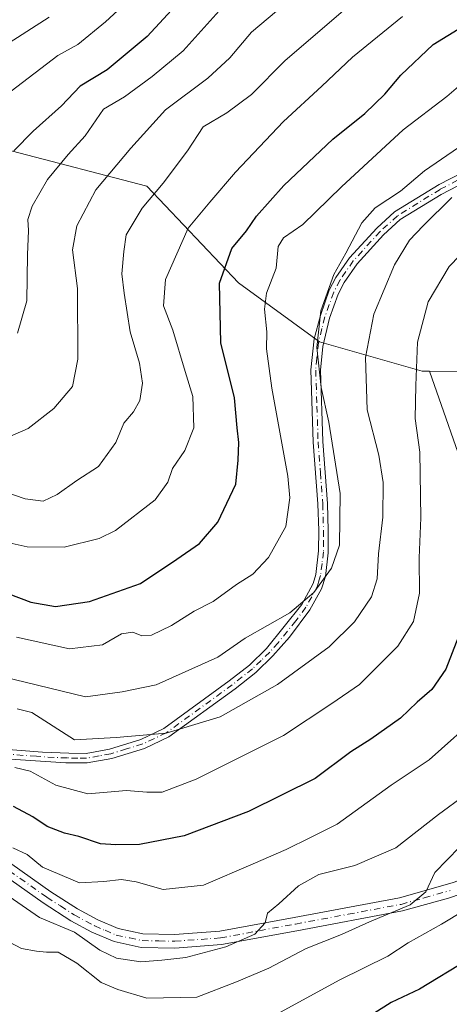
# Model space of a CAD drawing. Units: metres. Extents: x 599881 to 603303, y 4780060 to 4782425.
# Drawn here: x 602689 to 602778, y 4781096 to 4781300 of the extents above; entities that cross this region are included whole.
import ezdxf

# ---------------------------------------------------------------- set-up
doc = ezdxf.new("R2010")
doc.units = ezdxf.units.M
doc.header["$MEASUREMENT"] = 0
doc.linetypes.add('DGN Style 4', pattern=[2.638475, 1.318413, -0.659207, 0.001648, -0.659207])
for name, color, linetype, lineweight in [('Arbolado forestal CxS', 92, 'Continuous', 0), ('Camino Cxs', 7, 'Continuous', 0), ('Camino eje', 30, 'DGN Style 4', 13), ('Curva de nivel maestra', 30, 'Continuous', 30), ('Curva de nivel normal', 30, 'Continuous', 0), ('Pastizal CxS', 92, 'Continuous', 0)]:
    doc.layers.add(name, color=color, linetype=linetype, lineweight=lineweight)

# ---------------------------------------------------------------- blocks, each defined once
blk = doc.blocks.new('*U11')
at = {"layer": 'Pastizal CxS', "color": 92, "linetype": 'Continuous', "lineweight": 0}
blk.add_polyline3d([(602782.4351, 4781203.2803, 325.0833), (602774.0033, 4781227.2403, 320.5602), (602801.9641, 4781226.9849, 333.0955)], dxfattribs=at)

msp = doc.modelspace()

# ---------------------------------------------------------------- linework, layer by layer
at = {"layer": 'Arbolado forestal CxS', "color": 92, "linetype": 'Continuous', "lineweight": 0}
for points in [[(602801.9641, 4781226.9849, 333.0955), (602774.0033, 4781227.2403, 320.5602), (602772.5083, 4781227.2539, 319.8759), (602751.1557, 4781233.3545, 309.5814), (602734.3783, 4781245.5559, 300.0154), (602715.2819, 4781265.6561, 287.1949), (602687.0959, 4781273.0093, 273.8507), (602658.1183, 4781257.7577, 264.6611), (602623.6445, 4781245.7273, 267.7697), (602596.8567, 4781252.2023, 254.2019), (602582.6421, 4781252.4693, 248.8706), (602565.9403, 4781236.3213, 247.7562), (602557.6623, 4781228.3181, 245.6707), (602537.1045, 4781212.9059, 234.5111), (602542.3783, 4781233.2527, 230.4908), (602557.8139, 4781256.6745, 230.5472), (602567.3951, 4781271.5795, 230.2448), (602583.3637, 4781283.2901, 233.9168), (602603.0595, 4781284.3551, 237.8812), (602609.9791, 4781290.2105, 236.144), (602609.4461, 4781303.5185, 233.7637)], [(602791.0921, 4781026.5725, 390.829), (602763.5325, 4781023.3303, 387.0199), (602742.4573, 4781022.7901, 382.9667), (602731.1087, 4781029.2747, 377.0145), (602717.4951, 4781030.1675, 376.4416), (602718.8641, 4781033.5277, 375.1221), (602684.0443, 4781058.7461, 360.459), (602672.6747, 4781102.2865, 342.721), (602665.9327, 4781129.2365, 330.6994), (602641.7231, 4781180.8055, 311.3268), (602639.2845, 4781207.6075, 295.0484), (602621.0035, 4781233.1121, 276.8144), (602596.8567, 4781252.2023, 254.2019), (602623.6445, 4781245.7273, 267.7697), (602658.1183, 4781257.7577, 264.6611), (602687.0959, 4781273.0093, 273.8507), (602715.2819, 4781265.6561, 287.1949), (602734.3783, 4781245.5559, 300.0154), (602751.1557, 4781233.3545, 309.5814), (602772.5083, 4781227.2539, 319.8759), (602774.0033, 4781227.2403, 320.5602), (602782.4351, 4781203.2803, 325.0833)], [(602596.8567, 4781252.2023, 254.2019), (602623.6445, 4781245.7273, 267.7697), (602658.1183, 4781257.7577, 264.6611), (602687.0959, 4781273.0093, 273.8507), (602715.2819, 4781265.6561, 287.1949), (602734.3783, 4781245.5559, 300.0154), (602751.1557, 4781233.3545, 309.5814), (602772.5083, 4781227.2539, 319.8759), (602774.0033, 4781227.2403, 320.5602)], [(602596.8567, 4781252.2023, 254.2019), (602623.6445, 4781245.7273, 267.7697), (602658.1183, 4781257.7577, 264.6611), (602687.0959, 4781273.0093, 273.8507), (602715.2819, 4781265.6561, 287.1949), (602734.3783, 4781245.5559, 300.0154), (602751.1557, 4781233.3545, 309.5814), (602772.5083, 4781227.2539, 319.8759), (602774.0033, 4781227.2403, 320.5602)], [(602774.0033, 4781227.2403, 320.5602), (602801.9641, 4781226.9849, 333.0955), (602811.3786, 4781227.4779, 336.484), (602831.1491, 4781228.5139, 342.1821), (602861.4113, 4781215.4619, 356.3822), (602911.8849, 4781199.7405, 375.9179), (602919.9813, 4781209.5719, 372.3981), (602950.3457, 4781211.2589, 369.535), (602968.9929, 4781211.9761, 368.6133)], [(602717.4951, 4781030.1675, 376.4416), (602731.1087, 4781029.2747, 377.0145), (602742.4573, 4781022.7901, 382.9667), (602763.5325, 4781023.3303, 387.0199), (602791.0921, 4781026.5725, 390.829), (602822.9741, 4781042.7841, 391.4934), (602858.6379, 4781072.5055, 389.8117), (602900.2454, 4781115.7365, 391.9034), (602918.0771, 4781131.9483, 395.7016), (602902.4053, 4781140.5945, 387.3603), (602890.5159, 4781153.0235, 379.8115), (602881.3291, 4781157.3467, 374.4127), (602853.2279, 4781171.3969, 359.6607), (602834.8541, 4781180.5837, 351.2205), (602806.7537, 4781184.9069, 336.6623), (602782.4351, 4781203.2803, 325.0833), (602774.0033, 4781227.2403, 320.5602)]]:
    msp.add_polyline3d(points, dxfattribs=at)
at = {"layer": 'Camino Cxs', "color": 7, "linetype": 'Continuous', "lineweight": 0}
for points in [[(602683.8201, 4781148.8301, 323.8261), (602693.6301, 4781148.1101, 327.1498), (602699.0801, 4781147.8801, 328.3002), (602702.7001, 4781147.8501, 328.4718), (602707.5801, 4781148.7301, 327.7565), (602714.0901, 4781150.7301, 327.0408), (602718.8401, 4781152.9801, 326.1294), (602732.4301, 4781162.8801, 325.0934), (602736.6101, 4781166.1801, 322.1841), (602740.1801, 4781169.6201, 322.722), (602747.5201, 4781178.7401, 320.0344), (602749.8801, 4781183.1401, 322.1096), (602750.4201, 4781185.0001, 321.8458), (602751.0001, 4781189.9401, 321.7398), (602751.0101, 4781194.1101, 322.0911), (602750.8501, 4781199.6601, 321.7376), (602749.8901, 4781212.4901, 320.2658), (602749.4001, 4781227.4801, 318.0395), (602750.0901, 4781233.9701, 316.0264), (602751.3501, 4781238.8101, 315.2157), (602753.2101, 4781244.0301, 314.9036), (602754.5601, 4781246.6601, 314.6534), (602757.4201, 4781250.7801, 314.4257), (602763.0701, 4781256.9401, 314.4155), (602766.7501, 4781260.3101, 315.9823), (602776.0401, 4781266.0301, 321.3841), (602787.7101, 4781272.0401, 328.2169)], [(602683.8201, 4781148.8301, 323.8261), (602693.6301, 4781148.1101, 327.1498), (602699.0801, 4781147.8801, 328.3002), (602702.7001, 4781147.8501, 328.4718), (602707.5801, 4781148.7301, 327.7565), (602714.0901, 4781150.7301, 327.0408), (602718.8401, 4781152.9801, 326.1294), (602732.4301, 4781162.8801, 325.0934), (602736.6101, 4781166.1801, 322.1841), (602740.1801, 4781169.6201, 322.722), (602747.5201, 4781178.7401, 320.0344), (602749.8801, 4781183.1401, 322.1096), (602750.4201, 4781185.0001, 321.8458), (602751.0001, 4781189.9401, 321.7398), (602751.0101, 4781194.1101, 322.0911), (602750.8501, 4781199.6601, 321.7376), (602749.8901, 4781212.4901, 320.2658), (602749.4001, 4781227.4801, 318.0395), (602750.0901, 4781233.9701, 316.0264), (602751.3501, 4781238.8101, 315.2157), (602753.2101, 4781244.0301, 314.9036), (602754.5601, 4781246.6601, 314.6534), (602757.4201, 4781250.7801, 314.4257), (602763.0701, 4781256.9401, 314.4155), (602766.7501, 4781260.3101, 315.9823), (602776.0401, 4781266.0301, 321.3841), (602787.7101, 4781272.0401, 328.2169)], [(602788.5801, 4781270.2401, 329.5522), (602776.4301, 4781263.9601, 321.3773), (602767.9601, 4781258.7101, 316.2232), (602764.4801, 4781255.5201, 315.5739), (602758.9901, 4781249.5301, 315.9705), (602756.2801, 4781245.6301, 316.2145), (602755.0501, 4781243.2401, 316.4072), (602753.2601, 4781238.2201, 315.9917), (602751.8401, 4781232.3801, 318.0721), (602751.4001, 4781227.4101, 319.7983), (602751.8801, 4781212.6001, 320.2682), (602752.8501, 4781199.7601, 323.1127), (602753.0101, 4781194.1401, 322.7398), (602752.9901, 4781189.5301, 322.2091), (602752.3901, 4781184.6001, 322.4072), (602751.5801, 4781182.0201, 322.5567), (602749.1901, 4781177.6401, 320.3673), (602744.9501, 4781172.0001, 323.2724), (602741.5101, 4781168.1201, 323.7364), (602737.9201, 4781164.6701, 323.3757), (602733.6301, 4781161.2801, 326.029), (602719.8601, 4781151.2501, 327.3599), (602714.8101, 4781148.8601, 328.3551), (602708.0501, 4781146.7901, 328.6141), (602702.8801, 4781145.8501, 329.3138), (602698.4701, 4781145.9001, 328.8015), (602683.7201, 4781146.8301, 323.8619)], [(602788.5801, 4781270.2401, 329.5522), (602776.4301, 4781263.9601, 321.3773), (602767.9601, 4781258.7101, 316.2232), (602764.4801, 4781255.5201, 315.5739), (602758.9901, 4781249.5301, 315.9705), (602756.2801, 4781245.6301, 316.2145), (602755.0501, 4781243.2401, 316.4072), (602753.2601, 4781238.2201, 315.9917), (602751.8401, 4781232.3801, 318.0721), (602751.4001, 4781227.4101, 319.7983), (602751.8801, 4781212.6001, 320.2682), (602752.8501, 4781199.7601, 323.1127), (602753.0101, 4781194.1401, 322.7398), (602752.9901, 4781189.5301, 322.2091), (602752.3901, 4781184.6001, 322.4072), (602751.5801, 4781182.0201, 322.5567), (602749.1901, 4781177.6401, 320.3673), (602744.9501, 4781172.0001, 323.2724), (602741.5101, 4781168.1201, 323.7364), (602737.9201, 4781164.6701, 323.3757), (602733.6301, 4781161.2801, 326.029), (602719.8601, 4781151.2501, 327.3599), (602714.8101, 4781148.8601, 328.3551), (602708.0501, 4781146.7901, 328.6141), (602702.8801, 4781145.8501, 329.3138), (602698.4701, 4781145.9001, 328.8015), (602683.7201, 4781146.8301, 323.8619)], [(602655.0501, 4781144.7401, 329.9333), (602655.9701, 4781142.6001, 329.0067), (602657.7801, 4781141.2401, 328.6722), (602661.1001, 4781140.3201, 329.7504), (602665.1701, 4781138.5201, 329.7568), (602669.5301, 4781136.1801, 332.2325), (602674.2501, 4781133.1901, 333.9737), (602680.7601, 4781129.3901, 334.3102), (602695.3401, 4781119.1201, 337.0345), (602700.9301, 4781115.5301, 339.2468), (602705.1101, 4781113.2801, 335.9287), (602709.3601, 4781111.4601, 335.852), (602714.4801, 4781110.3701, 338.8616), (602721.0701, 4781110.2201, 339.3378), (602730.4401, 4781110.9201, 342.6272), (602745.9401, 4781113.7901, 343.8709), (602767.8101, 4781117.8701, 345.2962), (602778.7101, 4781120.9701, 347.3478), (602788.0701, 4781124.2101, 348.4743), (602792.3301, 4781126.0601, 350.024), (602805.4301, 4781132.7801, 354.5199), (602813.9401, 4781137.8301, 351.6552), (602816.5689, 4781139.5781, 350.6158)], [(602789.1301, 4781121.5801, 350.0838), (602777.9801, 4781117.7801, 345.7508), (602768.4501, 4781115.1101, 345.6017), (602746.4601, 4781111.0201, 345.1235), (602730.8001, 4781108.1201, 343.5383), (602721.1401, 4781107.4001, 341.6051), (602714.1601, 4781107.5501, 341.5906), (602708.5001, 4781108.7601, 339.0224), (602703.8801, 4781110.7301, 338.1723), (602699.4901, 4781113.0901, 339.0963), (602693.7701, 4781116.7801, 337.609), (602679.2301, 4781127.0201, 334.9322), (602670.6501, 4781132.0301, 335.4993), (602666.3401, 4781133.7401, 333.5938), (602662.9335, 4781135.0335, 331.2), (602657.7741, 4781135.2981, 329.6409), (602652.8793, 4781135.8271, 328.9228), (602651.9649, 4781136.1595, 328.9883)], [(602680.7601, 4781129.3901, 334.3102), (602695.3401, 4781119.1201, 337.0345), (602700.9301, 4781115.5301, 339.2468), (602705.1101, 4781113.2801, 335.9287), (602709.3601, 4781111.4601, 335.852), (602714.4801, 4781110.3701, 338.8616), (602721.0701, 4781110.2201, 339.3378), (602730.4401, 4781110.9201, 342.6272), (602745.9401, 4781113.7901, 343.8709), (602767.8101, 4781117.8701, 345.2962), (602778.7101, 4781120.9701, 347.3478)], [(602789.1301, 4781121.5801, 350.0838), (602777.9801, 4781117.7801, 345.7508), (602768.4501, 4781115.1101, 345.6017), (602746.4601, 4781111.0201, 345.1235), (602730.8001, 4781108.1201, 343.5383), (602721.1401, 4781107.4001, 341.6051), (602714.1601, 4781107.5501, 341.5906), (602708.5001, 4781108.7601, 339.0224), (602703.8801, 4781110.7301, 338.1723), (602699.4901, 4781113.0901, 339.0963), (602693.7701, 4781116.7801, 337.609), (602679.2301, 4781127.0201, 334.9322)]]:
    msp.add_polyline3d(points, dxfattribs=at)
at = {"layer": 'Camino eje', "color": 30, "linetype": 'DGN Style 4', "lineweight": 13}
for points in [[(602782.3101, 4781268.1351, 324.7), (602776.2351, 4781264.9951, 321.3819), (602771.5901, 4781262.1351, 318.0065), (602767.3551, 4781259.5101, 316.0829), (602763.7751, 4781256.2301, 314.9375), (602758.2051, 4781250.1551, 315.1663), (602755.4201, 4781246.1451, 315.4386), (602754.1301, 4781243.6351, 315.6592), (602752.3051, 4781238.5151, 315.5624), (602751.6751, 4781236.0951, 316.172), (602750.9651, 4781233.1751, 316.9687), (602750.6201, 4781229.9301, 318.0226), (602750.4001, 4781227.4451, 318.9155), (602750.6451, 4781219.9501, 321.0132), (602750.8851, 4781212.5451, 320.2628), (602751.3651, 4781206.1301, 321.3514), (602751.8501, 4781199.7101, 322.4922), (602752.0101, 4781194.1251, 322.4996), (602752.0051, 4781192.0401, 322.3195), (602751.9951, 4781189.7351, 321.9901), (602751.7051, 4781187.2651, 321.6586), (602751.4051, 4781184.8001, 322.1257), (602751.1351, 4781183.8701, 322.2621), (602750.7301, 4781182.5801, 322.4403), (602749.5501, 4781180.3801, 321.4553), (602748.3551, 4781178.1901, 320.1788), (602746.2351, 4781175.3701, 321.0822), (602742.5651, 4781170.8101, 323.7672), (602740.8451, 4781168.8701, 323.2242), (602739.0601, 4781167.1501, 322.5939), (602737.2651, 4781165.4251, 322.7891), (602733.0301, 4781162.0801, 325.7014), (602719.3501, 4781152.1151, 326.728), (602714.4501, 4781149.7951, 327.6678), (602711.0701, 4781148.7601, 327.5831), (602707.8151, 4781147.7601, 328.2364), (602705.3751, 4781147.3201, 328.5943), (602702.7901, 4781146.8501, 328.9451), (602700.9801, 4781146.8651, 328.8248), (602698.7751, 4781146.8901, 328.6233), (602696.0501, 4781147.0051, 328.1328), (602692.3625, 4781147.2375, 327.1161), (602687.4575, 4781147.5975, 325.3615)], [(602679.9951, 4781128.2051, 334.4384), (602694.5551, 4781117.9501, 337.0298), (602697.3501, 4781116.1551, 337.8221), (602700.2101, 4781114.3101, 338.9513), (602704.4951, 4781112.0051, 336.5168), (602706.6201, 4781111.0951, 335.9363), (602708.9301, 4781110.1101, 337.4105), (602711.7601, 4781109.5051, 339.5416), (602714.3201, 4781108.9601, 340.1988), (602717.8101, 4781108.8851, 339.7348), (602721.1051, 4781108.8101, 340.4657), (602730.6201, 4781109.5201, 343.0816), (602746.2001, 4781112.4051, 343.7307), (602757.1351, 4781114.4451, 346.1397), (602768.1301, 4781116.4901, 345.264), (602772.8951, 4781117.8251, 345.0018), (602778.3451, 4781119.3751, 346.6294)]]:
    msp.add_polyline3d(points, dxfattribs=at)
at = {"layer": 'Curva de nivel maestra', "color": 30, "linetype": 'Continuous', "lineweight": 30, "flags": 128}
for points, elevation in [([(602722.16, 4781304.1001), (602715.38, 4781296.7801), (602707.08, 4781289.8001), (602701.48, 4781286.4301), (602697.61, 4781282.3801), (602691.71, 4781277.0901), (602687.69, 4781273.0101)], 275), ([(602682.01, 4781182.7201), (602691.19, 4781179.2501), (602696.3, 4781178.3701), (602703.37, 4781179.4101), (602713.97, 4781183.1301), (602721.54, 4781188.2001), (602726.24, 4781191.4701), (602730.07, 4781195.8701), (602733.83, 4781203.7801), (602734.26, 4781208.7801), (602734.42, 4781212.4501), (602734.04, 4781215.4401), (602733.52, 4781221.7301), (602730.68, 4781233.1001), (602730.38, 4781245.5201), (602732.94, 4781252.7101), (602735.98, 4781256.4001), (602738.1, 4781259.4101), (602743.78, 4781265.7701), (602753.96, 4781275.4401), (602760.6, 4781280.7701), (602764.72, 4781284.7701), (602768.06, 4781288.7201), (602774.79, 4781295.0701), (602780.89, 4781298.8601)], 300), ([(602780.08, 4781172.1101), (602777.44, 4781165.3201), (602774.5, 4781161.1201), (602771.48, 4781158.4601), (602767.97, 4781155.1301), (602761.83, 4781150.8001), (602757.69, 4781148.1701), (602750.31, 4781142.6201), (602736.4, 4781135.7601), (602723.07, 4781130.7201), (602713.78, 4781128.9001), (602708.88, 4781128.8701), (602705.68, 4781129.0701), (602701.2, 4781130.5901), (602698.19, 4781131.2401), (602694.58, 4781132.6401), (602691.62, 4781134.6401), (602687.58, 4781136.8201)], 325), ([(602781.98, 4781104.9701), (602771.96, 4781098.8701), (602766.06, 4781096.1101), (602758.84, 4781091.5301)], 350)]:
    msp.add_lwpolyline(points, dxfattribs=dict(at, elevation=elevation))
at = {"layer": 'Curva de nivel normal', "color": 30, "linetype": 'Continuous', "lineweight": 0, "flags": 128}
for points, elevation in [([(602721.38, 4781313.37), (602706.75, 4781299.77), (602700.94, 4781295.11), (602696.81, 4781292.78), (602687.13, 4781285.38)], 270), ([(602758.06, 4781303.71), (602744.07, 4781291.74), (602737.04, 4781284.72), (602731.95, 4781280.88), (602727.04, 4781278), (602723.73, 4781273.03), (602718.73, 4781266.26), (602714.37, 4781261.1), (602711.03, 4781255.57), (602710.56, 4781252.1), (602710.08, 4781247.44), (602710.59, 4781243.45), (602711.81, 4781235.4), (602713.77, 4781228.93), (602714.41, 4781224.73), (602713.87, 4781221.11), (602712.57, 4781218.78), (602710.54, 4781216.45), (602708.88, 4781212.45), (602705.24, 4781207.45), (602700.79, 4781204.52), (602696.67, 4781201.64), (602693.77, 4781200.23), (602690.03, 4781200.74), (602680.67, 4781203.88)], 290), ([(602743.96, 4781303.46), (602737.07, 4781297.62), (602732.54, 4781292.35), (602727.97, 4781288.11), (602719.21, 4781281.52), (602711.99, 4781273.56), (602704.74, 4781264.93), (602700.78, 4781257.44), (602699.88, 4781252.44), (602700.87, 4781244.44), (602700.98, 4781229.74), (602699.84, 4781224.06), (602696.02, 4781219.5), (602690.64, 4781215.3), (602686.38, 4781213.46)], 285), ([(602685.76, 4781294.78), (602695.02, 4781300.77)], 265), ([(602768.39, 4781300.88), (602758.04, 4781292.46), (602751.66, 4781286.44), (602743.72, 4781279.1), (602733.73, 4781268.56), (602728.36, 4781262.34), (602723.86, 4781256.93), (602719.18, 4781246.27), (602718.78, 4781240.82), (602720.7, 4781235.75), (602723.25, 4781227.19), (602724.84, 4781221.96), (602725.1, 4781215.45), (602723.2, 4781210.78), (602720.66, 4781207.02), (602719.65, 4781204.17), (602717.07, 4781200.53), (602708.78, 4781194.14), (602705.38, 4781192.51), (602698.16, 4781190.71), (602690.47, 4781190.78), (602686.72, 4781191.57)], 295), ([(602730.31, 4781302.1), (602722.87, 4781293.74), (602716.44, 4781288.45), (602710.7, 4781284.21), (602706.27, 4781281.64), (602702.5, 4781276.11), (602698.94, 4781272.26), (602694.64, 4781267.05), (602691.51, 4781261.51), (602690.6, 4781258.77), (602690.74, 4781256.42), (602690.5, 4781251.39), (602690.36, 4781241.85), (602688.44, 4781235.1)], 280), ([(602688.25, 4781171.98), (602699.27, 4781169.57), (602706.07, 4781170.36), (602710.07, 4781172.66), (602712.4, 4781173.01), (602714.28, 4781172.24), (602716.27, 4781172.43), (602720.46, 4781174.43), (602725.12, 4781177.37), (602729.08, 4781179.41), (602733.94, 4781182.94), (602737.36, 4781185.08), (602740.61, 4781188.5), (602744.15, 4781194.96), (602744.99, 4781200.91), (602744.61, 4781205.45), (602741.29, 4781223.72), (602740.18, 4781231.87), (602740.23, 4781235.42), (602739.74, 4781240.12), (602740.18, 4781243.45), (602742.16, 4781248.61), (602742.57, 4781253.1), (602743.67, 4781254.94), (602747.7, 4781257.71), (602755.73, 4781265.54), (602768.56, 4781277.35), (602777.6, 4781284.3), (602783.44, 4781289.27)], 305), ([(602780.04, 4781273.67), (602773.01, 4781268.88), (602767.97, 4781264.64), (602762.77, 4781261.13), (602759.97, 4781258.02), (602756.67, 4781251.77), (602754.15, 4781247.3), (602751.47, 4781239.8), (602750.6, 4781232.12), (602751.51, 4781223.81), (602753.09, 4781216.62), (602755.46, 4781201.85), (602755.36, 4781191.12), (602753.67, 4781186.29), (602750.03, 4781181.24), (602744.98, 4781177.04), (602735.73, 4781171.78), (602730.07, 4781167.85), (602717.25, 4781162.09), (602710.2, 4781160.62), (602702.54, 4781159.61), (602685.21, 4781163.78)], 310), ([(602778.68, 4781263.34), (602772.71, 4781257.44), (602769.86, 4781254.44), (602766.75, 4781249.33), (602762.46, 4781239.04), (602760.71, 4781230.1), (602761.1, 4781219.22), (602763.5, 4781209.8), (602764.42, 4781204.14), (602764.32, 4781196.89), (602763.46, 4781189.3), (602763.17, 4781184.08), (602761.96, 4781180.34), (602758.46, 4781175.14), (602753.16, 4781169.96), (602742.42, 4781162.12), (602730.51, 4781155.43), (602719.29, 4781152.02), (602708.95, 4781151.17), (602700.28, 4781150.67), (602691.39, 4781156.35), (602688.34, 4781157.07)], 315), ([(602687.86, 4781144.92), (602691.04, 4781144.13), (602696.4, 4781141.26), (602703.04, 4781139.42), (602711.09, 4781140.14), (602715.29, 4781139.81), (602718.5, 4781139.78), (602725.54, 4781142.5), (602743.68, 4781151.53), (602753.72, 4781158.24), (602759.48, 4781162.13), (602767.48, 4781170.12), (602770.69, 4781175.21), (602771.98, 4781181.12), (602771.86, 4781188.45), (602772.21, 4781196.76), (602772.02, 4781210.42), (602771.03, 4781217.42), (602771.19, 4781224.25), (602771.57, 4781233.29), (602773.74, 4781241.63), (602778.08, 4781248.96), (602784.63, 4781255.68)], 320), ([(602687.5, 4781128.23), (602690.43, 4781126.82), (602693.61, 4781124.19), (602701.35, 4781120.95), (602706.4, 4781121.21), (602710.07, 4781121.62), (602713.07, 4781121.13), (602718.73, 4781119.58), (602727.07, 4781120.47), (602737.4, 4781124.9), (602744.27, 4781127.88), (602749.31, 4781130.37), (602754.84, 4781133.13), (602766.09, 4781141.22), (602773.98, 4781146.48), (602784.82, 4781156.17)], 330), ([(602686.7, 4781118.09), (602693.03, 4781113.75), (602700.31, 4781110.7), (602705.52, 4781107), (602709, 4781105.3), (602714.07, 4781104.53), (602718.4, 4781104.9), (602723.4, 4781105.44), (602731.73, 4781107.68), (602737.71, 4781110.28), (602739.9, 4781112.63), (602740.36, 4781114.64), (602742.75, 4781116.62), (602746.78, 4781120.33), (602751.05, 4781122.7), (602758.5, 4781124.55), (602767.04, 4781128.24), (602775.93, 4781135.14), (602786.82, 4781143.18)], 335), ([(602780.25, 4781128.37), (602775.15, 4781123.12), (602773.3, 4781119.12), (602770.04, 4781116.41), (602761.59, 4781112.86), (602755.72, 4781110.24), (602748.39, 4781107.34), (602740.66, 4781103.25), (602733.96, 4781100.4), (602725.67, 4781097.2), (602715.3, 4781096.98), (602709.3, 4781098.8), (602705.8, 4781100.28), (602700.76, 4781104.28), (602696.86, 4781106.53), (602694.44, 4781106.58), (602692.39, 4781106.73), (602689.25, 4781107.32), (602682.92, 4781110.65)], 340), ([(602736.25, 4781090.32), (602755.42, 4781100.81), (602765.4, 4781105.72), (602769.59, 4781108.49), (602776.54, 4781112.37), (602781.26, 4781115.22)], 345)]:
    msp.add_lwpolyline(points, dxfattribs=dict(at, elevation=elevation))
at = {"layer": 'Pastizal CxS', "color": 92, "linetype": 'Continuous', "lineweight": 0}
for points in [[(602774.0033, 4781227.2403, 320.5602), (602801.9641, 4781226.9849, 333.0955), (602811.3786, 4781227.4779, 336.484), (602831.1491, 4781228.5139, 342.1821), (602861.4113, 4781215.4619, 356.3822), (602911.8849, 4781199.7405, 375.9179), (602919.9813, 4781209.5719, 372.3981), (602950.3457, 4781211.2589, 369.535), (602968.9929, 4781211.9761, 368.6133)], [(602717.4951, 4781030.1675, 376.4416), (602731.1087, 4781029.2747, 377.0145), (602742.4573, 4781022.7901, 382.9667), (602763.5325, 4781023.3303, 387.0199), (602791.0921, 4781026.5725, 390.829), (602822.9741, 4781042.7841, 391.4934), (602858.6379, 4781072.5055, 389.8117), (602900.2454, 4781115.7365, 391.9034), (602918.0771, 4781131.9483, 395.7016), (602902.4053, 4781140.5945, 387.3603), (602890.5159, 4781153.0235, 379.8115), (602881.3291, 4781157.3467, 374.4127), (602853.2279, 4781171.3969, 359.6607), (602834.8541, 4781180.5837, 351.2205), (602806.7537, 4781184.9069, 336.6623), (602782.4351, 4781203.2803, 325.0833), (602774.0033, 4781227.2403, 320.5602)]]:
    msp.add_polyline3d(points, dxfattribs=at)

# ---------------------------------------------------------------- block references
msp.add_blockref('*U11', (0, 0), dxfattribs=at)

doc.saveas('drawing.dxf')
